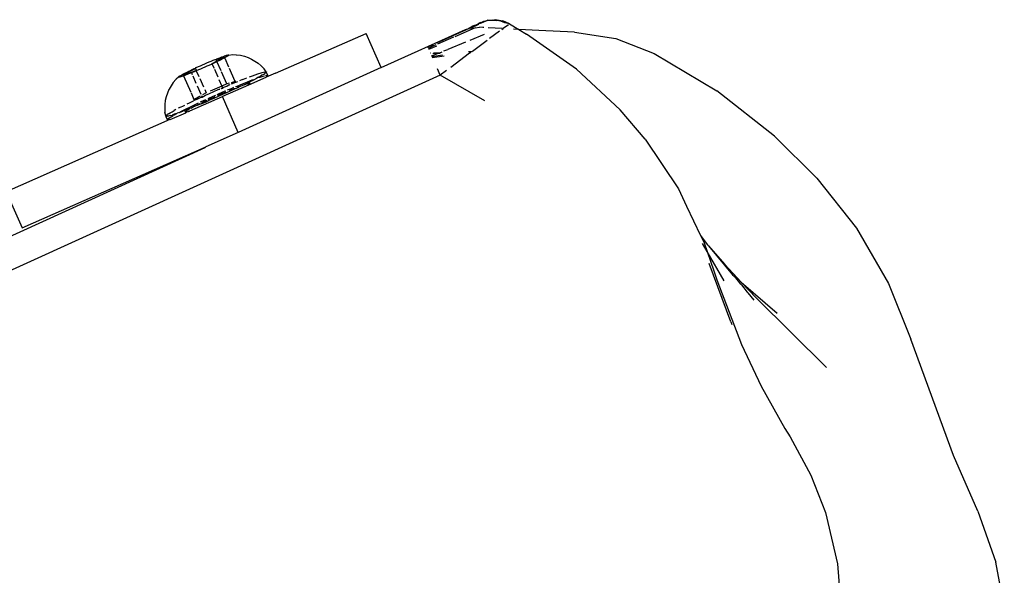
# Model space of a CAD drawing. Units: inches. Extents: x -65 to 1075, y -266 to 419.
# Drawn here: x 364 to 377, y 241 to 248 of the extents above; entities that cross this region are included whole.
import ezdxf

# ---------------------------------------------------------------- set-up
doc = ezdxf.new("R2010")
doc.units = ezdxf.units.IN
doc.header["$MEASUREMENT"] = 0
doc.layers.add('VP-EQ', color=7, linetype='Continuous', true_color=0x8a3492)

# ---------------------------------------------------------------- blocks, each defined once
blk = doc.blocks.new('1245')
at = {"color": 7}
for p, q in [((30.889, -11.101), (21.405, -3.143)), ((24.973, -5.615), (28.772, -8.803)), ((27.176, -6.764), (26.85, -7.143)), ((28.899, -8.244), (27.176, -6.764)), ((26.85, -7.143), (28.776, -8.799)), ((29, -8.123), (28.957, -8.147)), ((29.046, -8.103), (29, -8.123)), ((29.093, -8.087), (29.046, -8.103)), ((29.142, -8.076), (29.093, -8.087)), ((29.191, -8.07), (29.142, -8.076)), ((29.241, -8.068), (29.191, -8.07)), ((29.241, -8.068), (29.245, -8.068)), ((29.294, -8.072), (29.245, -8.068)), ((29.343, -8.08), (29.294, -8.072)), ((29.391, -8.092), (29.343, -8.08)), ((29.391, -8.092), (29.396, -8.094)), ((29.434, -8.111), (29.396, -8.094)), ((29.434, -8.111), (29.437, -8.109)), ((29.435, -8.114), (29.434, -8.111)), ((29.438, -8.119), (29.435, -8.114)), ((29.437, -8.109), (29.442, -8.111)), ((29.443, -8.125), (29.438, -8.119)), ((29.442, -8.111), (29.448, -8.114)), ((29.45, -8.133), (29.443, -8.125)), ((29.448, -8.114), (29.456, -8.119)), ((29.456, -8.119), (29.466, -8.126)), ((29.466, -8.126), (29.478, -8.134)), ((28.882, -8.217), (28.885, -8.213)), ((28.887, -8.227), (28.882, -8.217)), ((28.914, -8.179), (28.885, -8.213)), ((28.885, -8.213), (28.896, -8.216)), ((28.899, -8.244), (28.887, -8.227)), ((28.896, -8.216), (28.914, -8.226)), ((28.902, -8.248), (28.899, -8.244)), ((28.902, -8.248), (29.066, -8.389)), ((28.914, -8.179), (28.916, -8.176)), ((28.917, -8.185), (28.914, -8.179)), ((28.914, -8.226), (28.939, -8.242)), ((28.916, -8.176), (28.921, -8.176)), ((28.917, -8.185), (28.923, -8.195)), ((28.921, -8.176), (28.957, -8.147)), ((28.921, -8.176), (28.93, -8.179)), ((28.933, -8.208), (28.923, -8.195)), ((28.93, -8.179), (28.943, -8.186)), ((28.947, -8.224), (28.933, -8.208)), ((28.939, -8.242), (28.967, -8.26)), ((28.959, -8.196), (28.943, -8.186)), ((28.947, -8.224), (28.964, -8.243)), ((28.959, -8.196), (28.979, -8.209)), ((28.985, -8.265), (28.964, -8.243)), ((28.979, -8.209), (29.002, -8.225)), ((29.002, -8.225), (29.029, -8.244)), ((29.048, -8.258), (29.029, -8.244)), ((29.475, -8.16), (29.328, -8.332)), ((29.459, -8.143), (29.45, -8.133)), ((29.469, -8.153), (29.459, -8.143)), ((29.475, -8.16), (29.469, -8.153)), ((29.484, -8.149), (29.475, -8.16)), ((29.481, -8.166), (29.475, -8.16)), ((29.478, -8.134), (29.491, -8.143)), ((29.495, -8.179), (29.481, -8.166)), ((29.557, -8.232), (29.484, -8.149)), ((29.484, -8.149), (29.627, -8.255)), ((29.491, -8.143), (29.506, -8.154)), ((29.51, -8.194), (29.495, -8.179)), ((29.506, -8.154), (29.522, -8.166)), ((29.526, -8.209), (29.51, -8.194)), ((29.522, -8.166), (29.539, -8.18)), ((29.544, -8.226), (29.526, -8.209)), ((29.539, -8.18), (29.558, -8.194)), ((29.557, -8.232), (29.54, -8.251)), ((29.557, -8.232), (29.544, -8.226)), ((29.609, -8.277), (29.557, -8.232)), ((29.563, -8.243), (29.557, -8.232)), ((29.558, -8.194), (29.577, -8.21)), ((29.583, -8.261), (29.563, -8.243)), ((29.577, -8.21), (29.598, -8.226)), ((29.598, -8.226), (29.619, -8.244)), ((29.627, -8.255), (29.609, -8.277)), ((29.619, -8.244), (29.627, -8.255)), ((29.627, -8.255), (29.641, -8.262)), ((28.973, -8.265), (29.009, -8.289)), ((29.009, -8.289), (28.985, -8.265)), ((29.011, -8.292), (29.009, -8.289)), ((29.036, -8.316), (29.011, -8.292)), ((29.036, -8.316), (29.055, -8.326)), ((29.036, -8.316), (29.066, -8.345)), ((29.055, -8.326), (29.105, -8.365)), ((29.099, -8.376), (29.066, -8.345)), ((29.072, -8.381), (29.072, -8.377)), ((29.072, -8.377), (29.076, -8.377)), ((29.09, -8.29), (29.076, -8.279)), ((29.076, -8.377), (29.083, -8.38)), ((29.083, -8.38), (29.094, -8.386)), ((29.09, -8.29), (29.125, -8.317)), ((29.127, -8.408), (29.099, -8.376)), ((29.105, -8.365), (29.16, -8.408)), ((29.125, -8.317), (29.148, -8.335)), ((29.173, -8.355), (29.201, -8.377)), ((29.201, -8.377), (29.242, -8.411)), ((29.321, -8.34), (29.263, -8.407)), ((29.435, -8.373), (29.362, -8.458)), ((29.536, -8.362), (29.46, -8.45)), ((29.528, -8.265), (29.461, -8.343)), ((29.603, -8.28), (29.554, -8.341)), ((29.603, -8.28), (29.583, -8.261)), ((29.609, -8.277), (29.603, -8.28)), ((29.625, -8.299), (29.603, -8.28)), ((29.646, -8.318), (29.625, -8.299)), ((29.641, -8.262), (29.663, -8.28)), ((29.669, -8.337), (29.646, -8.318)), ((29.663, -8.28), (29.685, -8.299)), ((29.691, -8.357), (29.669, -8.337)), ((29.685, -8.299), (29.708, -8.319)), ((29.714, -8.376), (29.691, -8.357)), ((29.708, -8.319), (29.731, -8.338)), ((29.736, -8.395), (29.714, -8.376)), ((29.731, -8.338), (29.753, -8.357)), ((29.753, -8.357), (29.775, -8.377)), ((29.775, -8.377), (29.796, -8.396)), ((29.085, -8.398), (29.066, -8.389)), ((29.076, -8.388), (29.072, -8.381)), ((29.081, -8.391), (29.076, -8.388)), ((29.085, -8.398), (29.081, -8.391)), ((29.087, -8.402), (29.085, -8.398)), ((29.087, -8.402), (29.088, -8.408)), ((29.093, -8.408), (29.088, -8.408)), ((29.096, -8.412), (29.093, -8.408)), ((29.094, -8.386), (29.109, -8.395)), ((29.096, -8.412), (29.101, -8.417)), ((29.101, -8.417), (29.104, -8.421)), ((29.11, -8.426), (29.104, -8.421)), ((29.109, -8.395), (29.127, -8.408)), ((29.11, -8.426), (29.451, -8.72)), ((29.127, -8.408), (29.134, -8.409)), ((29.148, -8.423), (29.134, -8.409)), ((29.148, -8.423), (29.173, -8.441)), ((29.16, -8.408), (29.218, -8.455)), ((29.173, -8.441), (29.2, -8.462)), ((29.206, -8.474), (29.173, -8.441)), ((29.2, -8.462), (29.23, -8.485)), ((29.212, -8.48), (29.206, -8.474)), ((29.253, -8.517), (29.212, -8.48)), ((29.218, -8.455), (29.25, -8.481)), ((29.23, -8.485), (29.252, -8.503)), ((29.285, -8.445), (29.242, -8.411)), ((29.335, -8.46), (29.263, -8.407)), ((29.263, -8.407), (29.311, -8.467)), ((29.271, -8.499), (29.279, -8.505)), ((29.279, -8.505), (29.328, -8.546)), ((29.285, -8.445), (29.311, -8.467)), ((29.311, -8.467), (29.328, -8.481)), ((29.328, -8.481), (29.335, -8.489)), ((29.349, -8.473), (29.335, -8.489)), ((29.335, -8.489), (29.373, -8.518)), ((29.406, -8.513), (29.363, -8.481)), ((29.437, -8.477), (29.406, -8.513)), ((29.721, -8.478), (29.652, -8.56)), ((29.772, -8.42), (29.73, -8.469)), ((29.758, -8.413), (29.736, -8.395)), ((29.738, -8.565), (29.822, -8.465)), ((29.772, -8.42), (29.758, -8.413)), ((29.78, -8.431), (29.772, -8.42)), ((29.828, -8.461), (29.772, -8.42)), ((29.801, -8.449), (29.78, -8.431)), ((29.796, -8.396), (29.817, -8.414)), ((29.822, -8.465), (29.801, -8.449)), ((29.817, -8.414), (29.836, -8.432)), ((29.822, -8.465), (29.828, -8.461)), ((29.841, -8.481), (29.822, -8.465)), ((29.828, -8.461), (29.843, -8.444)), ((29.915, -8.526), (29.828, -8.461)), ((29.836, -8.432), (29.843, -8.444)), ((29.86, -8.496), (29.841, -8.481)), ((29.843, -8.444), (29.915, -8.526)), ((29.843, -8.444), (29.855, -8.45)), ((29.855, -8.45), (29.873, -8.466)), ((29.877, -8.509), (29.86, -8.496)), ((29.873, -8.466), (29.889, -8.482)), ((29.889, -8.482), (29.904, -8.496)), ((29.904, -8.496), (29.918, -8.51)), ((29.253, -8.517), (29.296, -8.555)), ((29.261, -8.511), (29.295, -8.538)), ((29.295, -8.538), (29.327, -8.564)), ((29.296, -8.555), (29.339, -8.593)), ((29.339, -8.575), (29.365, -8.596)), ((29.384, -8.632), (29.339, -8.593)), ((29.353, -8.567), (29.406, -8.612)), ((29.365, -8.596), (29.401, -8.627)), ((29.373, -8.518), (29.417, -8.556)), ((29.401, -8.627), (29.411, -8.636)), ((29.411, -8.517), (29.406, -8.513)), ((29.406, -8.612), (29.432, -8.635)), ((29.417, -8.556), (29.463, -8.595)), ((29.569, -8.655), (29.447, -8.548)), ((29.463, -8.595), (29.508, -8.634)), ((29.628, -8.587), (29.569, -8.655)), ((29.621, -8.701), (29.73, -8.574)), ((29.904, -8.538), (29.828, -8.626)), ((29.893, -8.521), (29.877, -8.509)), ((29.908, -8.532), (29.893, -8.521)), ((29.915, -8.526), (29.908, -8.532)), ((29.921, -8.542), (29.908, -8.532)), ((29.918, -8.51), (29.93, -8.522)), ((29.933, -8.55), (29.921, -8.542)), ((29.93, -8.522), (29.94, -8.533)), ((29.943, -8.556), (29.933, -8.55)), ((29.94, -8.533), (29.949, -8.542)), ((29.951, -8.561), (29.943, -8.556)), ((29.949, -8.542), (29.956, -8.55)), ((29.957, -8.564), (29.951, -8.561)), ((29.956, -8.55), (29.961, -8.556)), ((29.962, -8.566), (29.957, -8.564)), ((29.961, -8.556), (29.964, -8.561)), ((29.964, -8.561), (29.962, -8.566)), ((29.965, -8.565), (29.962, -8.566)), ((29.962, -8.566), (29.988, -8.605)), ((29.964, -8.561), (29.965, -8.565)), ((29.988, -8.605), (30.007, -8.65)), ((29.125, -9.099), (29.451, -8.72)), ((29.429, -8.671), (29.384, -8.632)), ((29.474, -8.709), (29.429, -8.671)), ((29.439, -8.659), (29.474, -8.689)), ((29.448, -8.648), (29.47, -8.667)), ((29.724, -8.955), (29.451, -8.72)), ((29.47, -8.667), (29.533, -8.722)), ((29.474, -8.689), (29.509, -8.721)), ((29.519, -8.747), (29.474, -8.709)), ((29.508, -8.634), (29.524, -8.648)), ((29.508, -8.634), (29.521, -8.651)), ((29.509, -8.721), (29.527, -8.737)), ((29.563, -8.784), (29.519, -8.747)), ((29.533, -8.722), (29.536, -8.725)), ((29.54, -8.662), (29.552, -8.673)), ((29.541, -8.669), (29.551, -8.677)), ((29.552, -8.673), (29.551, -8.677)), ((29.551, -8.677), (29.566, -8.684)), ((29.569, -8.655), (29.552, -8.673)), ((29.552, -8.673), (29.566, -8.684)), ((29.555, -8.742), (29.595, -8.777)), ((29.566, -8.684), (29.596, -8.711)), ((29.621, -8.701), (29.569, -8.655)), ((29.596, -8.711), (29.626, -8.733)), ((29.64, -8.723), (29.621, -8.701)), ((29.626, -8.733), (29.627, -8.739)), ((29.653, -8.753), (29.694, -8.783)), ((29.694, -8.783), (29.659, -8.744)), ((29.814, -8.643), (29.704, -8.771)), ((30.007, -8.65), (30.009, -8.654)), ((30.009, -8.654), (30.024, -8.701)), ((30.024, -8.701), (30.035, -8.75)), ((30.035, -8.75), (30.04, -8.799)), ((28.772, -8.803), (28.776, -8.799)), ((28.784, -8.805), (28.772, -8.803)), ((28.776, -8.799), (28.784, -8.805)), ((29.125, -9.099), (28.784, -8.805)), ((29.56, -8.766), (29.576, -8.781)), ((29.607, -8.82), (29.563, -8.784)), ((29.576, -8.781), (29.607, -8.809)), ((29.595, -8.777), (29.621, -8.8)), ((29.607, -8.809), (29.612, -8.813)), ((29.607, -8.82), (29.649, -8.855)), ((29.638, -8.816), (29.653, -8.83)), ((29.64, -8.84), (29.662, -8.861)), ((29.662, -8.861), (29.649, -8.855)), ((29.65, -8.759), (29.68, -8.786)), ((29.653, -8.83), (29.709, -8.88)), ((29.662, -8.861), (29.686, -8.884)), ((29.68, -8.786), (29.71, -8.814)), ((29.702, -8.773), (29.694, -8.783)), ((29.709, -8.88), (29.76, -8.928)), ((29.757, -8.857), (29.727, -8.829)), ((29.757, -8.857), (29.792, -8.89)), ((30.042, -8.849), (30.038, -8.898)), ((30.04, -8.799), (30.042, -8.849)), ((29.686, -8.884), (29.69, -8.888)), ((29.699, -8.896), (29.69, -8.888)), ((29.699, -8.896), (29.706, -8.904)), ((29.706, -8.904), (29.723, -8.921)), ((29.729, -8.92), (29.706, -8.904)), ((29.73, -8.953), (29.724, -8.955)), ((29.907, -9.112), (29.724, -8.955)), ((29.73, -8.953), (29.725, -8.952)), ((29.728, -8.927), (29.737, -8.937)), ((29.766, -8.949), (29.729, -8.92)), ((29.737, -8.956), (29.73, -8.953)), ((29.737, -8.937), (29.746, -8.948)), ((29.738, -8.959), (29.737, -8.956)), ((29.748, -8.964), (29.738, -8.959)), ((29.746, -8.948), (29.752, -8.957)), ((29.753, -8.965), (29.748, -8.964)), ((29.752, -8.957), (29.755, -8.963)), ((29.755, -8.963), (29.753, -8.965)), ((29.76, -8.928), (29.806, -8.971)), ((29.801, -8.976), (29.766, -8.949)), ((29.792, -8.89), (29.798, -8.895)), ((29.801, -8.976), (29.833, -9)), ((29.806, -8.971), (29.833, -9)), ((29.825, -8.921), (29.855, -8.95)), ((29.846, -9.011), (29.833, -9)), ((29.855, -8.95), (29.883, -8.977)), ((29.883, -8.977), (29.907, -9.001)), ((29.907, -9.001), (29.909, -9.004)), ((30.016, -8.995), (29.999, -9.042)), ((30.029, -8.947), (30.016, -8.995)), ((30.038, -8.898), (30.029, -8.947)), ((30.654, -10.382), (29.125, -9.099)), ((29.863, -9.022), (29.846, -9.011)), ((29.889, -9.041), (29.863, -9.022)), ((29.863, -9.022), (29.88, -9.045)), ((29.88, -9.045), (29.907, -9.074)), ((29.912, -9.057), (29.889, -9.041)), ((29.907, -9.074), (29.919, -9.087)), ((29.913, -9.116), (29.907, -9.112)), ((29.932, -9.07), (29.912, -9.057)), ((29.913, -9.007), (29.927, -9.023)), ((29.931, -9.125), (29.913, -9.116)), ((30.009, -9.2), (29.913, -9.116)), ((29.927, -9.023), (29.945, -9.042)), ((29.928, -9.098), (29.94, -9.114)), ((29.941, -9.128), (29.931, -9.125)), ((29.932, -9.07), (29.949, -9.08)), ((29.94, -9.114), (29.944, -9.124)), ((29.944, -9.124), (29.941, -9.128)), ((29.97, -9.09), (29.944, -9.124)), ((29.945, -9.042), (29.958, -9.058)), ((29.961, -9.086), (29.949, -9.08)), ((29.958, -9.058), (29.968, -9.071)), ((29.97, -9.09), (29.961, -9.086)), ((29.975, -9.08), (29.968, -9.071)), ((29.976, -9.09), (29.97, -9.09)), ((29.975, -9.08), (29.977, -9.087)), ((29.977, -9.087), (29.976, -9.09)), ((29.977, -9.087), (29.998, -9.045)), ((29.999, -9.042), (29.998, -9.045)), ((30.009, -9.2), (30.964, -10.021)), ((30.654, -10.382), (30.964, -10.021)), ((30.654, -10.382), (31.554, -11.137)), ((31.091, -10.86), (31.093, -10.864)), ((31.203, -10.896), (31.121, -10.824)), ((31.182, -10.856), (31.131, -10.812)), ((31.143, -10.805), (31.139, -10.802)), ((31.198, -10.85), (31.143, -10.805)), ((31.214, -10.883), (31.182, -10.856)), ((31.582, -11.175), (31.235, -10.882)), ((31.049, -10.909), (31.134, -11.04)), ((31.132, -11.018), (31.054, -10.905)), ((31.063, -10.893), (31.074, -10.904)), ((31.074, -10.904), (31.135, -10.96)), ((31.1, -10.895), (31.135, -10.96)), ((31.111, -10.898), (31.15, -10.973)), ((31.135, -10.96), (31.142, -10.973)), ((31.142, -10.973), (31.15, -10.973)), ((31.15, -10.973), (31.154, -10.98)), ((31.154, -10.98), (31.169, -10.991)), ((31.397, -11.043), (31.23, -10.897)), ((30.84, -11.753), (30.889, -11.101)), ((30.889, -11.101), (30.946, -11.033)), ((30.978, -11.147), (30.889, -11.101)), ((31.188, -11.009), (31.227, -11.044)), ((31.406, -11.208), (31.227, -11.044)), ((31.625, -11.241), (31.412, -11.056)), ((31.303, -11.316), (31.037, -11.178)), ((31.596, -11.381), (31.45, -11.248)), ((31.554, -11.137), (31.562, -11.15)), ((31.562, -11.15), (31.575, -11.162)), ((31.582, -11.168), (31.575, -11.162)), ((31.668, -11.239), (31.582, -11.168)), ((31.582, -11.168), (31.582, -11.175)), ((31.582, -11.168), (31.634, -11.205)), ((31.582, -11.175), (31.585, -11.177)), ((31.596, -11.194), (31.585, -11.177)), ((31.596, -11.194), (31.625, -11.241)), ((31.682, -11.259), (31.596, -11.194)), ((31.625, -11.241), (31.655, -11.289)), ((31.634, -11.205), (31.654, -11.221)), ((31.654, -11.221), (31.668, -11.239)), ((31.689, -11.256), (31.668, -11.239)), ((31.689, -11.256), (31.697, -11.257)), ((31.737, -11.306), (31.689, -11.256)), ((31.717, -11.274), (31.697, -11.257)), ((31.307, -11.309), (31.317, -11.324)), ((31.317, -11.294), (31.324, -11.309)), ((31.324, -11.309), (31.339, -11.336)), ((31.344, -11.338), (31.548, -11.447)), ((31.671, -11.326), (31.655, -11.289)), ((31.677, -11.339), (31.671, -11.326)), ((31.737, -11.306), (31.694, -11.269)), ((31.717, -11.274), (31.728, -11.286)), ((31.728, -11.286), (31.747, -11.304)), ((31.767, -11.336), (31.737, -11.306)), ((31.747, -11.304), (31.754, -11.314)), ((31.754, -11.314), (31.782, -11.343)), ((31.807, -11.394), (31.767, -11.336)), ((31.782, -11.343), (31.767, -11.336)), ((31.78, -11.347), (31.782, -11.343)), ((31.807, -11.394), (31.78, -11.347)), ((31.782, -11.343), (31.807, -11.394)), ((31.718, -11.538), (31.581, -11.465)), ((31.731, -11.47), (31.696, -11.387)), ((31.765, -11.552), (31.731, -11.47)), ((31.807, -11.394), (31.827, -11.444)), ((31.807, -11.394), (31.829, -11.427)), ((31.84, -11.497), (31.827, -11.444)), ((31.829, -11.427), (31.855, -11.519)), ((31.845, -11.551), (31.84, -11.497)), ((31.75, -11.556), (31.77, -11.567)), ((31.77, -11.567), (31.769, -11.563)), ((31.843, -11.606), (31.77, -11.567)), ((31.858, -11.614), (31.845, -11.551)), ((31.858, -11.614), (31.845, -11.749)), ((31.858, -11.614), (31.855, -11.519)), ((31.845, -11.749), (31.82, -11.687)), ((31.845, -11.749), (31.834, -11.861)), ((31.941, -11.984), (31.845, -11.749)), ((31.707, -12.628), (31.834, -11.861)), ((32.117, -12.403), (31.941, -11.984)), ((32.117, -12.403), (32.272, -12.911)), ((31.479, -13.353), (31.707, -12.628)), ((32.272, -12.911), (32.312, -13.432)), ((31.278, -13.801), (31.479, -13.353)), ((32.312, -13.432), (32.225, -14.357)), ((31.278, -13.801), (30.889, -14.453)), ((32.022, -15.265), (32.225, -14.357)), ((30.889, -14.453), (30.737, -14.641)), ((30.737, -14.641), (30.475, -14.96)), ((30.468, -14.974), (30.407, -15.092)), ((30.468, -14.974), (30.413, -15.042)), ((30.475, -14.96), (30.468, -14.974)), ((30.085, -15.481), (30.328, -15.127)), ((30.328, -15.127), (30.146, -15.308)), ((30.399, -15.109), (30.202, -15.545)), ((30.399, -15.109), (30.275, -15.399)), ((30.328, -15.127), (30.396, -15.027)), ((30.413, -15.042), (30.328, -15.127)), ((30.407, -15.092), (30.399, -15.109)), ((29.653, -15.784), (30.204, -15.213)), ((30.146, -15.308), (30.057, -15.392)), ((31.773, -15.98), (32.022, -15.265)), ((30.057, -15.392), (29.451, -16.028)), ((30.275, -15.399), (30.164, -15.683)), ((30.195, -15.572), (30.146, -15.668)), ((30.202, -15.545), (30.195, -15.572)), ((30.164, -15.683), (30.007, -16.267)), ((30.164, -15.683), (30.065, -15.94)), ((30.134, -15.701), (30.083, -15.807)), ((30.14, -15.69), (30.134, -15.701)), ((30.146, -15.668), (30.14, -15.681)), ((30.14, -15.681), (30.14, -15.69)), ((29.653, -15.784), (29.628, -15.808)), ((30.08, -15.819), (30.028, -15.929)), ((30.083, -15.807), (30.08, -15.819)), ((29.654, -17.13), (30.065, -15.94)), ((31.773, -15.98), (31.414, -16.709)), ((29.451, -16.028), (29.08, -16.484)), ((29.08, -16.484), (28.726, -16.987)), ((31.414, -16.709), (30.953, -17.379)), ((28.726, -16.987), (28.657, -17.093)), ((28.657, -17.093), (28.332, -17.541)), ((30.953, -17.379), (30.44, -17.939)), ((28.332, -17.541), (27.982, -17.914)), ((27.982, -17.914), (27.46, -18.334)), ((29.34, -19.067), (30.44, -17.939)), ((27.46, -18.334), (26.881, -18.664)), ((28.832, -19.65), (29.34, -19.067)), ((28.832, -19.65), (28.346, -20.138)), ((27.868, -20.485), (28.346, -20.138))]:
    blk.add_line(p, q, dxfattribs=at)
blk = doc.blocks.new('RB1246-2D')
at = {"layer": 'VP-EQ', "rotation": 64.46000365109644}
blk.add_blockref('1245', (346.468, 224.332), dxfattribs=at)

msp = doc.modelspace()

# ---------------------------------------------------------------- block references
msp.add_blockref('RB1246-2D', (0, 0))

doc.saveas('drawing.dxf')
